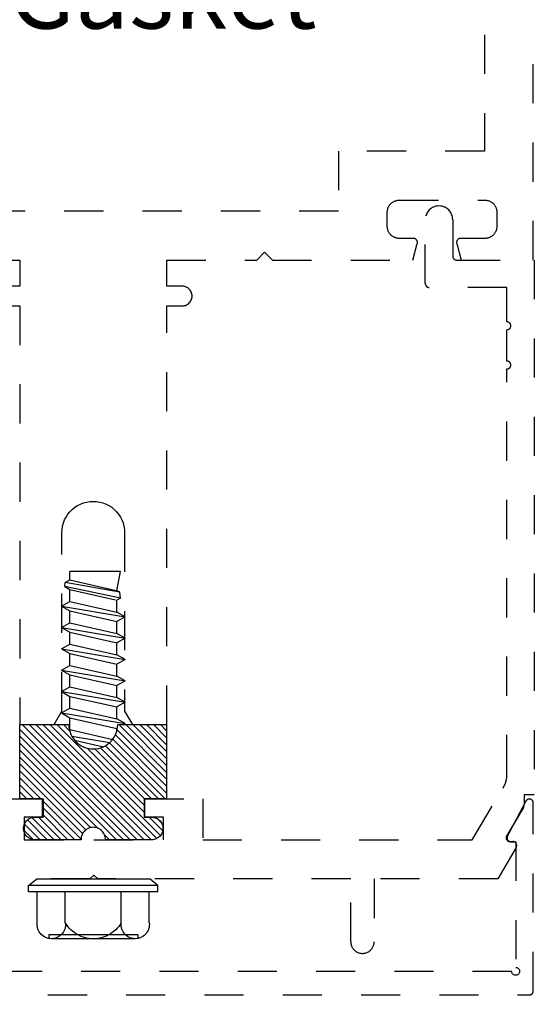
# Model space of a CAD drawing. Units: inches. Extents: x 0 to 108, y 0 to 43.
# Drawn here: x 12 to 13, y 33 to 36 of the extents above; entities that cross this region are included whole.
import ezdxf
from ezdxf import colors
from ezdxf.entities.mleader import LeaderData, LeaderLine
from ezdxf.math import Vec2, Vec3

# ---------------------------------------------------------------- set-up
doc = ezdxf.new("R2010")
doc.units = ezdxf.units.IN
doc.header["$LTSCALE"] = 0.5
doc.header["$MEASUREMENT"] = 0
doc.linetypes.add('HIDDEN2', pattern=[0.1875, 0.125, -0.0625])
for name, color, linetype in [('Arcadia-Access', 9, 'Continuous'), ('Arcadia-Hidden', 1, 'HIDDEN2'), ('Arcadia-Profile', 6, 'Continuous'), ('Arcadia-Shade', 8, 'Continuous'), ('Arcadia-Text', 3, 'Continuous')]:
    doc.layers.add(name, color=color, linetype=linetype)
doc.styles.get("Standard").update_dxf_attribs({"font": 'ARIALN.TTF'})
pattern_1 = [(45, (-30.979591, 80.587372), (-0.0088388348, 0.0088388348), [])]

# ---------------------------------------------------------------- blocks, each defined once
blk = doc.blocks.new('OPG1986IP')
at = {"layer": 'Arcadia-Shade', "lineweight": -3}
h = blk.add_hatch(dxfattribs=at)
h.set_pattern_fill('ANSI31', color=256, scale=0.1, style=0)
h.set_pattern_definition(pattern_1)
h.paths.add_polyline_path([(-0.4324, -0.014), (-0.4274, -0.0098), (-0.4219, -0.0063), (-0.4161, -0.0033), (-0.4101, -0.0009), (-0.4039, 0.0008), (-0.4039, 0.0008), (-0.3974, 0.0019), (-0.3909, 0.0023), (-0.3909, 0.1273), (-0.5799, 0.1273), (-0.5799, 0.0698), (-0.6269, 0.0698), (-0.6269, 0.0888), (-0.627, 0.0918), (-0.6275, 0.0948), (-0.6283, 0.0977), (-0.6294, 0.1006), (-0.6308, 0.1033), (-0.6324, 0.1058), (-0.6343, 0.1082), (-0.6365, 0.1103), (-0.6388, 0.1122), (-0.6414, 0.1139), (-0.6441, 0.1153), (-0.6469, 0.1163), (-0.6498, 0.1171), (-0.6528, 0.1176), (-0.6559, 0.1178), (-0.6589, 0.1176), (-0.6619, 0.1171), (-0.6648, 0.1163), (-0.6677, 0.1153), (-0.6704, 0.1139), (-0.6729, 0.1122), (-0.6753, 0.1103), (-0.6774, 0.1082), (-0.6793, 0.1058), (-0.681, 0.1033), (-0.6824, 0.1006), (-0.6835, 0.0977), (-0.6842, 0.0948), (-0.6847, 0.0918), (-0.6849, 0.0888), (-0.6849, -0.0292), (-0.6816, -0.0293), (-0.6783, -0.0297), (-0.6751, -0.0305), (-0.6719, -0.0316), (-0.669, -0.033), (-0.6661, -0.0348), (-0.6635, -0.0368), (-0.6612, -0.0391), (-0.659, -0.0417), (-0.6572, -0.0444), (-0.6557, -0.0474), (-0.6545, -0.0505), (-0.6536, -0.0537), (-0.6531, -0.0569), (-0.6529, -0.0602), (-0.6531, -0.0635), (-0.6536, -0.0668), (-0.6545, -0.07), (-0.6557, -0.0731), (-0.6572, -0.076), (-0.659, -0.0788), (-0.6612, -0.0813), (-0.6635, -0.0836), (-0.6661, -0.0857), (-0.669, -0.0874), (-0.6719, -0.0889), (-0.6751, -0.09), (-0.6783, -0.0907), (-0.6816, -0.0912), (-0.6849, -0.0912), (-0.6849, -0.2092), (-0.6847, -0.2123), (-0.6842, -0.2153), (-0.6835, -0.2182), (-0.6824, -0.221), (-0.681, -0.2237), (-0.6793, -0.2263), (-0.6774, -0.2286), (-0.6753, -0.2308), (-0.6729, -0.2327), (-0.6704, -0.2343), (-0.6677, -0.2357), (-0.6648, -0.2368), (-0.6619, -0.2376), (-0.6589, -0.2381), (-0.6559, -0.2382), (-0.6528, -0.2381), (-0.6498, -0.2376), (-0.6469, -0.2368), (-0.6441, -0.2357), (-0.6414, -0.2343), (-0.6388, -0.2327), (-0.6365, -0.2308), (-0.6343, -0.2286), (-0.6324, -0.2263), (-0.6308, -0.2237), (-0.6294, -0.221), (-0.6283, -0.2182), (-0.6275, -0.2153), (-0.627, -0.2123), (-0.6269, -0.2092), (-0.6269, -0.1902), (-0.5799, -0.1902), (-0.5799, -0.2469), (-0.579, -0.2477), (-0.3909, -0.2477), (-0.3909, -0.123), (-0.3912, -0.1227), (-0.3974, -0.1223), (-0.4038, -0.1213), (-0.4101, -0.1195), (-0.4161, -0.1172), (-0.4219, -0.1142), (-0.4284, -0.1099), (-0.4283, -0.1098), (-0.4324, -0.1065), (-0.437, -0.1019), (-0.4411, -0.0968), (-0.4446, -0.0913), (-0.4472, -0.0862), (-0.4472, -0.0863), (-0.4498, -0.0794), (-0.4515, -0.0732), (-0.4525, -0.0667), (-0.4529, -0.0602), (-0.4525, -0.0537), (-0.4515, -0.0473), (-0.4498, -0.041), (-0.4475, -0.0349), (-0.4446, -0.0291), (-0.4411, -0.0237), (-0.437, -0.0186)])
h = blk.add_hatch(dxfattribs=at)
h.set_pattern_fill('ANSI31', color=256, scale=0.1, style=0)
h.set_pattern_definition(pattern_1)
h.paths.add_polyline_path([(-0.4324, -0.014), (-0.4274, -0.0098), (-0.4219, -0.0063), (-0.4161, -0.0033), (-0.4101, -0.0009), (-0.4039, 0.0008), (-0.4039, 0.0008), (-0.3974, 0.0019), (-0.3909, 0.0023), (-0.3909, 0.1273), (-0.5799, 0.1273), (-0.5799, 0.0698), (-0.6269, 0.0698), (-0.6269, 0.0888), (-0.627, 0.0918), (-0.6275, 0.0948), (-0.6283, 0.0977), (-0.6294, 0.1006), (-0.6308, 0.1033), (-0.6324, 0.1058), (-0.6343, 0.1082), (-0.6365, 0.1103), (-0.6388, 0.1122), (-0.6414, 0.1139), (-0.6441, 0.1153), (-0.6469, 0.1163), (-0.6498, 0.1171), (-0.6528, 0.1176), (-0.6559, 0.1178), (-0.6589, 0.1176), (-0.6619, 0.1171), (-0.6648, 0.1163), (-0.6677, 0.1153), (-0.6704, 0.1139), (-0.6729, 0.1122), (-0.6753, 0.1103), (-0.6774, 0.1082), (-0.6793, 0.1058), (-0.681, 0.1033), (-0.6824, 0.1006), (-0.6835, 0.0977), (-0.6842, 0.0948), (-0.6847, 0.0918), (-0.6849, 0.0888), (-0.6849, -0.0292), (-0.6816, -0.0293), (-0.6783, -0.0297), (-0.6751, -0.0305), (-0.6719, -0.0316), (-0.669, -0.033), (-0.6661, -0.0348), (-0.6635, -0.0368), (-0.6612, -0.0391), (-0.659, -0.0417), (-0.6572, -0.0444), (-0.6557, -0.0474), (-0.6545, -0.0505), (-0.6536, -0.0537), (-0.6531, -0.0569), (-0.6529, -0.0602), (-0.6531, -0.0635), (-0.6536, -0.0668), (-0.6545, -0.07), (-0.6557, -0.0731), (-0.6572, -0.076), (-0.659, -0.0788), (-0.6612, -0.0813), (-0.6635, -0.0836), (-0.6661, -0.0857), (-0.669, -0.0874), (-0.6719, -0.0889), (-0.6751, -0.09), (-0.6783, -0.0907), (-0.6816, -0.0912), (-0.6849, -0.0912), (-0.6849, -0.2092), (-0.6847, -0.2123), (-0.6842, -0.2153), (-0.6835, -0.2182), (-0.6824, -0.221), (-0.681, -0.2237), (-0.6793, -0.2263), (-0.6774, -0.2286), (-0.6753, -0.2308), (-0.6729, -0.2327), (-0.6704, -0.2343), (-0.6677, -0.2357), (-0.6648, -0.2368), (-0.6619, -0.2376), (-0.6589, -0.2381), (-0.6559, -0.2382), (-0.6528, -0.2381), (-0.6498, -0.2376), (-0.6469, -0.2368), (-0.6441, -0.2357), (-0.6414, -0.2343), (-0.6388, -0.2327), (-0.6365, -0.2308), (-0.6343, -0.2286), (-0.6324, -0.2263), (-0.6308, -0.2237), (-0.6294, -0.221), (-0.6283, -0.2182), (-0.6275, -0.2153), (-0.627, -0.2123), (-0.6269, -0.2092), (-0.6269, -0.1902), (-0.5799, -0.1902), (-0.5799, -0.2469), (-0.579, -0.2477), (-0.3909, -0.2477), (-0.3909, -0.123), (-0.3912, -0.1227), (-0.3974, -0.1223), (-0.4038, -0.1213), (-0.4101, -0.1195), (-0.4161, -0.1172), (-0.4219, -0.1142), (-0.4284, -0.1099), (-0.4283, -0.1098), (-0.4324, -0.1065), (-0.437, -0.1019), (-0.4411, -0.0968), (-0.4446, -0.0913), (-0.4472, -0.0862), (-0.4472, -0.0863), (-0.4498, -0.0794), (-0.4515, -0.0732), (-0.4525, -0.0667), (-0.4529, -0.0602), (-0.4525, -0.0537), (-0.4515, -0.0473), (-0.4498, -0.041), (-0.4475, -0.0349), (-0.4446, -0.0291), (-0.4411, -0.0237), (-0.437, -0.0186)])
at = {"layer": 'Arcadia-Profile'}
blk.add_lwpolyline([(-0.6269, -0.1902), (-0.6269, -0.2092), (-0.627, -0.2123), (-0.6275, -0.2153), (-0.6283, -0.2182), (-0.6294, -0.221), (-0.6308, -0.2237), (-0.6324, -0.2263), (-0.6343, -0.2286), (-0.6365, -0.2308), (-0.6388, -0.2327), (-0.6414, -0.2343), (-0.6441, -0.2357), (-0.6469, -0.2368), (-0.6498, -0.2376), (-0.6528, -0.2381), (-0.6559, -0.2382), (-0.6589, -0.2381), (-0.6619, -0.2376), (-0.6648, -0.2368), (-0.6677, -0.2357), (-0.6704, -0.2343), (-0.6729, -0.2327), (-0.6753, -0.2308), (-0.6774, -0.2286), (-0.6793, -0.2263), (-0.681, -0.2237), (-0.6824, -0.221), (-0.6835, -0.2182), (-0.6842, -0.2153), (-0.6847, -0.2123), (-0.6849, -0.2092), (-0.6849, -0.0912), (-0.6816, -0.0912), (-0.6783, -0.0907), (-0.6751, -0.09), (-0.6719, -0.0889), (-0.669, -0.0874), (-0.6661, -0.0857), (-0.6635, -0.0836), (-0.6612, -0.0813), (-0.659, -0.0788), (-0.6572, -0.076), (-0.6557, -0.0731), (-0.6545, -0.07), (-0.6536, -0.0668), (-0.6531, -0.0635), (-0.6529, -0.0602), (-0.6531, -0.0569), (-0.6536, -0.0537), (-0.6545, -0.0505), (-0.6557, -0.0474), (-0.6572, -0.0444), (-0.659, -0.0417), (-0.6612, -0.0391), (-0.6635, -0.0368), (-0.6661, -0.0348), (-0.669, -0.033), (-0.6719, -0.0316), (-0.6751, -0.0305), (-0.6783, -0.0297), (-0.6816, -0.0293), (-0.6849, -0.0292), (-0.6849, 0.0888), (-0.6847, 0.0918), (-0.6842, 0.0948), (-0.6835, 0.0977), (-0.6824, 0.1006), (-0.681, 0.1033), (-0.6793, 0.1058), (-0.6774, 0.1082), (-0.6753, 0.1103), (-0.6729, 0.1122), (-0.6704, 0.1139), (-0.6677, 0.1153), (-0.6648, 0.1163), (-0.6619, 0.1171), (-0.6589, 0.1176), (-0.6559, 0.1178), (-0.6528, 0.1176), (-0.6498, 0.1171), (-0.6469, 0.1163), (-0.6441, 0.1153), (-0.6414, 0.1139), (-0.6388, 0.1122), (-0.6365, 0.1103), (-0.6343, 0.1082), (-0.6324, 0.1058), (-0.6308, 0.1033), (-0.6294, 0.1006), (-0.6283, 0.0977), (-0.6275, 0.0948), (-0.627, 0.0918), (-0.6269, 0.0888), (-0.6269, 0.0698), (-0.5799, 0.0698), (-0.5799, 0.1273), (-0.3909, 0.1273), (-0.3909, 0.0023), (-0.3974, 0.0019), (-0.4038, 0.0008), (-0.4101, -0.0009), (-0.4161, -0.0033), (-0.4219, -0.0063), (-0.4274, -0.0098), (-0.4324, -0.014), (-0.437, -0.0186), (-0.4411, -0.0237), (-0.4446, -0.0291), (-0.4475, -0.0349), (-0.4498, -0.041), (-0.4515, -0.0473), (-0.4525, -0.0537), (-0.4529, -0.0602), (-0.4525, -0.0667), (-0.4515, -0.0732), (-0.4498, -0.0794), (-0.4475, -0.0855), (-0.4446, -0.0913), (-0.4411, -0.0968), (-0.437, -0.1019), (-0.4324, -0.1065), (-0.4274, -0.1106), (-0.4219, -0.1142), (-0.4161, -0.1172), (-0.4101, -0.1195), (-0.4038, -0.1213), (-0.3974, -0.1223), (-0.3909, -0.1227), (-0.3909, -0.2477), (-0.5799, -0.2477), (-0.5799, -0.1902)], close=True, dxfattribs=at)
blk.add_lwpolyline([(-0.6269, -0.1902), (-0.6269, -0.2092), (-0.627, -0.2123), (-0.6275, -0.2153), (-0.6283, -0.2182), (-0.6294, -0.221), (-0.6308, -0.2237), (-0.6324, -0.2263), (-0.6343, -0.2286), (-0.6365, -0.2308), (-0.6388, -0.2327), (-0.6414, -0.2343), (-0.6441, -0.2357), (-0.6469, -0.2368), (-0.6498, -0.2376), (-0.6528, -0.2381), (-0.6559, -0.2382), (-0.6589, -0.2381), (-0.6619, -0.2376), (-0.6648, -0.2368), (-0.6677, -0.2357), (-0.6704, -0.2343), (-0.6729, -0.2327), (-0.6753, -0.2308), (-0.6774, -0.2286), (-0.6793, -0.2263), (-0.681, -0.2237), (-0.6824, -0.221), (-0.6835, -0.2182), (-0.6842, -0.2153), (-0.6847, -0.2123), (-0.6849, -0.2092), (-0.6849, -0.0912), (-0.6816, -0.0912), (-0.6783, -0.0907), (-0.6751, -0.09), (-0.6719, -0.0889), (-0.669, -0.0874), (-0.6661, -0.0857), (-0.6635, -0.0836), (-0.6612, -0.0813), (-0.659, -0.0788), (-0.6572, -0.076), (-0.6557, -0.0731), (-0.6545, -0.07), (-0.6536, -0.0668), (-0.6531, -0.0635), (-0.6529, -0.0602), (-0.6531, -0.0569), (-0.6536, -0.0537), (-0.6545, -0.0505), (-0.6557, -0.0474), (-0.6572, -0.0444), (-0.659, -0.0417), (-0.6612, -0.0391), (-0.6635, -0.0368), (-0.6661, -0.0348), (-0.669, -0.033), (-0.6719, -0.0316), (-0.6751, -0.0305), (-0.6783, -0.0297), (-0.6816, -0.0293), (-0.6849, -0.0292), (-0.6849, 0.0888), (-0.6847, 0.0918), (-0.6842, 0.0948), (-0.6835, 0.0977), (-0.6824, 0.1006), (-0.681, 0.1033), (-0.6793, 0.1058), (-0.6774, 0.1082), (-0.6753, 0.1103), (-0.6729, 0.1122), (-0.6704, 0.1139), (-0.6677, 0.1153), (-0.6648, 0.1163), (-0.6619, 0.1171), (-0.6589, 0.1176), (-0.6559, 0.1178), (-0.6528, 0.1176), (-0.6498, 0.1171), (-0.6469, 0.1163), (-0.6441, 0.1153), (-0.6414, 0.1139), (-0.6388, 0.1122), (-0.6365, 0.1103), (-0.6343, 0.1082), (-0.6324, 0.1058), (-0.6308, 0.1033), (-0.6294, 0.1006), (-0.6283, 0.0977), (-0.6275, 0.0948), (-0.627, 0.0918), (-0.6269, 0.0888), (-0.6269, 0.0698), (-0.5799, 0.0698), (-0.5799, 0.1273), (-0.3909, 0.1273), (-0.3909, 0.0023), (-0.3974, 0.0019), (-0.4038, 0.0008), (-0.4101, -0.0009), (-0.4161, -0.0033), (-0.4219, -0.0063), (-0.4274, -0.0098), (-0.4324, -0.014), (-0.437, -0.0186), (-0.4411, -0.0237), (-0.4446, -0.0291), (-0.4475, -0.0349), (-0.4498, -0.041), (-0.4515, -0.0473), (-0.4525, -0.0537), (-0.4529, -0.0602), (-0.4525, -0.0667), (-0.4515, -0.0732), (-0.4498, -0.0794), (-0.4475, -0.0855), (-0.4446, -0.0913), (-0.4411, -0.0968), (-0.437, -0.1019), (-0.4324, -0.1065), (-0.4274, -0.1106), (-0.4219, -0.1142), (-0.4161, -0.1172), (-0.4101, -0.1195), (-0.4038, -0.1213), (-0.3974, -0.1223), (-0.3909, -0.1227), (-0.3909, -0.2477), (-0.5799, -0.2477), (-0.5799, -0.1902)], close=True, dxfattribs=at)
at = {"layer": 'Arcadia-Profile', "extrusion": (0, -1e-16, -1)}
for points in [[(0.818, -0.2252), (0.818, 0.1048)], [(0.818, 0.1048), (0.8015, 0.1048)], [(0.818, -0.2252), (0.818, 0.1048)], [(0.818, 0.1048), (0.8015, 0.1048)], [(0.8015, -0.2252), (0.8015, 0.1048)], [(0.8015, 0.1048), (0.785, 0.0851)], [(0.8015, -0.2252), (0.8015, 0.1048)], [(0.8015, 0.1048), (0.785, 0.0851)], [(0.8964, 0.0112), (0.9005, 0.0109), (0.9046, 0.011), (0.9086, 0.0116), (0.9126, 0.0127), (0.9164, 0.0142), (0.9201, 0.0161), (0.9235, 0.0184), (0.9266, 0.0211), (0.9293, 0.0241), (0.9317, 0.0275), (0.9338, 0.0311), (0.9354, 0.0348), (0.9365, 0.0388), (0.9372, 0.0428), (0.9375, 0.0469), (0.9372, 0.051), (0.9365, 0.0551), (0.9354, 0.059), (0.9338, 0.0628), (0.9317, 0.0664), (0.9293, 0.0697), (0.9266, 0.0728), (0.9235, 0.0755), (0.9201, 0.0778), (0.9164, 0.0797), (0.9126, 0.0812), (0.9086, 0.0823), (0.9046, 0.0829), (0.9005, 0.083), (0.8964, 0.0827)], [(0.8964, 0.0112), (0.9005, 0.0109), (0.9046, 0.011), (0.9086, 0.0116), (0.9126, 0.0127), (0.9164, 0.0142), (0.9201, 0.0161), (0.9235, 0.0184), (0.9266, 0.0211), (0.9293, 0.0241), (0.9317, 0.0275), (0.9338, 0.0311), (0.9354, 0.0348), (0.9365, 0.0388), (0.9372, 0.0428), (0.9375, 0.0469), (0.9372, 0.051), (0.9365, 0.0551), (0.9354, 0.059), (0.9338, 0.0628), (0.9317, 0.0664), (0.9293, 0.0697), (0.9266, 0.0728), (0.9235, 0.0755), (0.9201, 0.0778), (0.9164, 0.0797), (0.9126, 0.0812), (0.9086, 0.0823), (0.9046, 0.0829), (0.9005, 0.083), (0.8964, 0.0827)], [(0.8964, 0.0827), (0.818, 0.0827)], [(0.8964, 0.0827), (0.818, 0.0827)], [(0.785, -0.2056), (0.785, 0.0851)], [(0.785, -0.2056), (0.785, 0.0851)], [(0.9276, 0.0536), (0.9375, 0.0536)], [(0.9276, 0.0536), (0.9375, 0.0536)], [(0.9276, -0.1741), (0.9276, 0.0536)], [(0.9276, -0.1741), (0.9276, 0.0536)], [(0.9375, -0.1674), (0.9375, 0.0469)], [(0.9375, -0.1674), (0.9375, 0.0469)], [(0.8964, -0.1317), (0.9012, -0.1286), (0.9059, -0.1252), (0.9103, -0.1215), (0.9144, -0.1175), (0.9182, -0.1132), (0.9218, -0.1087), (0.925, -0.1039), (0.9278, -0.0989), (0.9304, -0.0937), (0.9325, -0.0884), (0.9343, -0.0829), (0.9357, -0.0774), (0.9367, -0.0717), (0.9373, -0.066), (0.9375, -0.0602), (0.9373, -0.0545), (0.9367, -0.0488), (0.9357, -0.0431), (0.9343, -0.0375), (0.9325, -0.032), (0.9304, -0.0267), (0.9278, -0.0215), (0.925, -0.0166), (0.9218, -0.0118), (0.9182, -0.0072), (0.9144, -0.003), (0.9103, 0.001), (0.9059, 0.0048), (0.9012, 0.0082), (0.8964, 0.0112)], [(0.8964, -0.1317), (0.9012, -0.1286), (0.9059, -0.1252), (0.9103, -0.1215), (0.9144, -0.1175), (0.9182, -0.1132), (0.9218, -0.1087), (0.925, -0.1039), (0.9278, -0.0989), (0.9304, -0.0937), (0.9325, -0.0884), (0.9343, -0.0829), (0.9357, -0.0774), (0.9367, -0.0717), (0.9373, -0.066), (0.9375, -0.0602), (0.9373, -0.0545), (0.9367, -0.0488), (0.9357, -0.0431), (0.9343, -0.0375), (0.9325, -0.032), (0.9304, -0.0267), (0.9278, -0.0215), (0.925, -0.0166), (0.9218, -0.0118), (0.9182, -0.0072), (0.9144, -0.003), (0.9103, 0.001), (0.9059, 0.0048), (0.9012, 0.0082), (0.8964, 0.0112)], [(0.8964, 0.0112), (0.818, 0.0112)], [(0.8964, 0.0112), (0.818, 0.0112)], [(0.4035, 0), (0.4284, -0.1099)], [(0.4035, 0), (0.4284, -0.1099)], [(0.4039, 0.0008), (0.4035, 0)], [(0.4039, 0.0008), (0.4035, 0)], [(0.4035, 0), (0.3731, 0)], [(0.4035, 0), (0.3731, 0)], [(0.3731, 0), (0.4004, -0.1205)], [(0.3731, 0), (0.4004, -0.1205)], [(0.361, 0.0209), (0.3883, -0.1414)], [(0.361, 0.0209), (0.3883, -0.1414)], [(0.3489, 0), (0.3762, -0.1205)], [(0.3489, 0), (0.3762, -0.1205)], [(0.361, 0.0209), (0.3731, 0)], [(0.361, 0.0209), (0.3731, 0)], [(0.361, 0.0209), (0.3489, 0)], [(0.361, 0.0209), (0.3489, 0)], [(0.3489, 0), (0.3186, 0)], [(0.3489, 0), (0.3186, 0)], [(0.3186, 0), (0.3458, -0.1205)], [(0.3186, 0), (0.3458, -0.1205)], [(0.3065, 0.0209), (0.3337, -0.1414)], [(0.3065, 0.0209), (0.3337, -0.1414)], [(0.2944, 0), (0.3216, -0.1205)], [(0.2944, 0), (0.3216, -0.1205)], [(0.3065, 0.0209), (0.3186, 0)], [(0.3065, 0.0209), (0.3186, 0)], [(0.3065, 0.0209), (0.2944, 0)], [(0.3065, 0.0209), (0.2944, 0)], [(0.2944, 0), (0.264, 0)], [(0.2944, 0), (0.264, 0)], [(0.264, 0), (0.2913, -0.1205)], [(0.264, 0), (0.2913, -0.1205)], [(0.2519, 0.0209), (0.2792, -0.1414)], [(0.2519, 0.0209), (0.2792, -0.1414)], [(0.2398, 0), (0.2671, -0.1205)], [(0.2398, 0), (0.2671, -0.1205)], [(0.2519, 0.0209), (0.264, 0)], [(0.2519, 0.0209), (0.264, 0)], [(0.2519, 0.0209), (0.2398, 0)], [(0.2519, 0.0209), (0.2398, 0)], [(0.2398, 0), (0.2094, 0)], [(0.2398, 0), (0.2094, 0)], [(0.2094, 0), (0.2367, -0.1205)], [(0.2094, 0), (0.2367, -0.1205)], [(0.1973, 0.0209), (0.2246, -0.1414)], [(0.1973, 0.0209), (0.2246, -0.1414)], [(0.1853, 0), (0.2125, -0.1205)], [(0.1853, 0), (0.2125, -0.1205)], [(0.1973, 0.0209), (0.2094, 0)], [(0.1973, 0.0209), (0.2094, 0)], [(0.1973, 0.0209), (0.1853, 0)], [(0.1973, 0.0209), (0.1853, 0)], [(0.1853, 0), (0.1549, 0)], [(0.1853, 0), (0.1549, 0)], [(0.1549, 0), (0.1822, -0.1205)], [(0.1549, 0), (0.1822, -0.1205)], [(0.1428, 0.0209), (0.1701, -0.1414)], [(0.1428, 0.0209), (0.1701, -0.1414)], [(0.1307, 0), (0.158, -0.1205)], [(0.1307, 0), (0.158, -0.1205)], [(0.1428, 0.0209), (0.1549, 0)], [(0.1428, 0.0209), (0.1549, 0)], [(0.1428, 0.0209), (0.1307, 0)], [(0.1428, 0.0209), (0.1307, 0)], [(0.1307, 0), (0.1003, 0)], [(0.1307, 0), (0.1003, 0)], [(0.1003, 0), (0.1276, -0.1205)], [(0.1003, 0), (0.1276, -0.1205)], [(0.0882, 0.0209), (0.1155, -0.1414)], [(0.0882, 0.0209), (0.1155, -0.1414)], [(0.0761, 0), (0.1034, -0.1205)], [(0.0761, 0), (0.1034, -0.1205)], [(0.0882, 0.0209), (0.1003, 0)], [(0.0882, 0.0209), (0.1003, 0)], [(0.0882, 0.0209), (0.0761, 0)], [(0.0882, 0.0209), (0.0761, 0)], [(0.0761, 0), (0.0458, 0)], [(0.0761, 0), (0.0458, 0)], [(0.0676, -0.1298), (0.0385, 0.0127)], [(0.0676, -0.1298), (0.0385, 0.0127)], [(0.0531, -0.1278), (0.0281, 0.0112)], [(0.0531, -0.1278), (0.0281, 0.0112)], [(0.0216, 0), (0.0484, -0.1183)], [(0.0216, 0), (0.0484, -0.1183)], [(0.0385, 0.0127), (0.0458, 0)], [(0.0385, 0.0127), (0.0458, 0)], [(0.0385, 0.0127), (0.0281, 0.0112)], [(0.0385, 0.0127), (0.0281, 0.0112)], [(0.0281, 0.0112), (0.0216, 0)], [(0.0281, 0.0112), (0.0216, 0)], [(0.0216, 0), (0, 0)], [(0.0216, 0), (0, 0)], [(0, -0.1297), (0, 0)], [(0, -0.1297), (0, 0)], [(0.4304, -0.0123), (0.4472, -0.0863)], [(0.4304, -0.0123), (0.4472, -0.0863)], [(0.42, -0.0052), (0.4363, -0.1026)], [(0.42, -0.0052), (0.4363, -0.1026)], [(0.0458, 0), (0.0722, -0.1168)], [(0.0458, 0), (0.0722, -0.1168)], [(0.4071, -0.1205), (0.4004, -0.1205)], [(0.4071, -0.1205), (0.4004, -0.1205)], [(0.3911, -0.1227), (0.3909, -0.123)], [(0.3911, -0.1227), (0.3909, -0.123)], [(0.3883, -0.1414), (0.3762, -0.1205)], [(0.3883, -0.1414), (0.3762, -0.1205)], [(0.3762, -0.1205), (0.3458, -0.1205)], [(0.3762, -0.1205), (0.3458, -0.1205)], [(0.3337, -0.1414), (0.3458, -0.1205)], [(0.3337, -0.1414), (0.3458, -0.1205)], [(0.3337, -0.1414), (0.3216, -0.1205)], [(0.3337, -0.1414), (0.3216, -0.1205)], [(0.3216, -0.1205), (0.2913, -0.1205)], [(0.3216, -0.1205), (0.2913, -0.1205)], [(0.2792, -0.1414), (0.2913, -0.1205)], [(0.2792, -0.1414), (0.2913, -0.1205)], [(0.2792, -0.1414), (0.2671, -0.1205)], [(0.2792, -0.1414), (0.2671, -0.1205)], [(0.2671, -0.1205), (0.2367, -0.1205)], [(0.2671, -0.1205), (0.2367, -0.1205)], [(0.2246, -0.1414), (0.2367, -0.1205)], [(0.2246, -0.1414), (0.2367, -0.1205)], [(0.2246, -0.1414), (0.2125, -0.1205)], [(0.2246, -0.1414), (0.2125, -0.1205)], [(0.2125, -0.1205), (0.1822, -0.1205)], [(0.2125, -0.1205), (0.1822, -0.1205)], [(0.1701, -0.1414), (0.1822, -0.1205)], [(0.1701, -0.1414), (0.1822, -0.1205)], [(0.1701, -0.1414), (0.158, -0.1205)], [(0.1701, -0.1414), (0.158, -0.1205)], [(0.158, -0.1205), (0.1276, -0.1205)], [(0.158, -0.1205), (0.1276, -0.1205)], [(0.1155, -0.1414), (0.1276, -0.1205)], [(0.1155, -0.1414), (0.1276, -0.1205)], [(0.1155, -0.1414), (0.1034, -0.1205)], [(0.1155, -0.1414), (0.1034, -0.1205)], [(0.1034, -0.1205), (0.0731, -0.1205)], [(0.1034, -0.1205), (0.0731, -0.1205)], [(0.0676, -0.1298), (0.0731, -0.1205)], [(0.0676, -0.1298), (0.0731, -0.1205)], [(0.0676, -0.1298), (0.0729, -0.1207)], [(0.0676, -0.1298), (0.0729, -0.1207)], [(0.0531, -0.1278), (0.049, -0.1206)], [(0.0531, -0.1278), (0.049, -0.1206)], [(0.049, -0.1206), (0, -0.1297)], [(0.049, -0.1206), (0, -0.1297)], [(0.8964, -0.2031), (0.9005, -0.2035), (0.9046, -0.2033), (0.9086, -0.2027), (0.9126, -0.2017), (0.9164, -0.2002), (0.9201, -0.1983), (0.9235, -0.1959), (0.9266, -0.1932), (0.9293, -0.1902), (0.9317, -0.1869), (0.9338, -0.1833), (0.9354, -0.1795), (0.9365, -0.1756), (0.9372, -0.1715), (0.9375, -0.1674), (0.9372, -0.1633), (0.9365, -0.1592), (0.9354, -0.1553), (0.9338, -0.1515), (0.9317, -0.1479), (0.9293, -0.1446), (0.9266, -0.1416), (0.9235, -0.1389), (0.9201, -0.1365), (0.9164, -0.1346), (0.9126, -0.1331), (0.9086, -0.1321), (0.9046, -0.1315), (0.9005, -0.1313), (0.8964, -0.1317)], [(0.8964, -0.2031), (0.9005, -0.2035), (0.9046, -0.2033), (0.9086, -0.2027), (0.9126, -0.2017), (0.9164, -0.2002), (0.9201, -0.1983), (0.9235, -0.1959), (0.9266, -0.1932), (0.9293, -0.1902), (0.9317, -0.1869), (0.9338, -0.1833), (0.9354, -0.1795), (0.9365, -0.1756), (0.9372, -0.1715), (0.9375, -0.1674), (0.9372, -0.1633), (0.9365, -0.1592), (0.9354, -0.1553), (0.9338, -0.1515), (0.9317, -0.1479), (0.9293, -0.1446), (0.9266, -0.1416), (0.9235, -0.1389), (0.9201, -0.1365), (0.9164, -0.1346), (0.9126, -0.1331), (0.9086, -0.1321), (0.9046, -0.1315), (0.9005, -0.1313), (0.8964, -0.1317)], [(0.8964, -0.1317), (0.818, -0.1317)], [(0.8964, -0.1317), (0.818, -0.1317)], [(0.3883, -0.1414), (0.3909, -0.1369)], [(0.3883, -0.1414), (0.3909, -0.1369)], [(0.2521, -0.1266), (0.2519, -0.1266)], [(0.2521, -0.1266), (0.2519, -0.1266)], [(0.0676, -0.1298), (0.0531, -0.1278)], [(0.0676, -0.1298), (0.0531, -0.1278)], [(0.9276, -0.1741), (0.9375, -0.1741)], [(0.9276, -0.1741), (0.9375, -0.1741)], [(0.8964, -0.2031), (0.818, -0.2031)], [(0.8964, -0.2031), (0.818, -0.2031)], [(0.818, -0.2252), (0.8015, -0.2252)], [(0.818, -0.2252), (0.8015, -0.2252)], [(0.8015, -0.2252), (0.785, -0.2056)], [(0.8015, -0.2252), (0.785, -0.2056)]]:
    blk.add_lwpolyline(points, dxfattribs=at)
at = {"layer": 'Arcadia-Profile'}
blk.add_lwpolyline([(-0.5799, -0.2469), (-0.579, -0.2477)], dxfattribs=at)
blk.add_lwpolyline([(-0.5799, -0.2469), (-0.579, -0.2477)], dxfattribs=at)

msp = doc.modelspace()

# ---------------------------------------------------------------- linework, layer by layer
at = {"layer": 'Arcadia-Hidden'}
for points in [[(12.9528, 35.93011), (12.9528, 35.63327), (12.57978, 35.63327), (12.57978, 35.48027), (11.35772, 35.48027)], [(11.72624, 35.23825), (11.76624, 35.23825), (11.76624, 34.1692), (11.85375, 34.1692), (11.87375, 34.20384), (11.87375, 34.65922), (11.87419, 34.66759), (11.8755, 34.67586), (11.87766, 34.68395), (11.88066, 34.69176), (11.88447, 34.69923), (11.88903, 34.70625), (11.8943, 34.71276), (11.90022, 34.71868), (11.90673, 34.72395), (11.91375, 34.72851), (11.92121, 34.73231), (11.92903, 34.73531), (11.93712, 34.73748), (11.94539, 34.73879), (11.95375, 34.73923), (11.96211, 34.73879), (11.97038, 34.73748), (11.97847, 34.73531), (11.98629, 34.73231), (11.99375, 34.72851), (12.00078, 34.72395), (12.00728, 34.71868), (12.01321, 34.71276), (12.01848, 34.70625), (12.02304, 34.69923), (12.02684, 34.69176), (12.02984, 34.68395), (12.03201, 34.67586), (12.03332, 34.66759), (12.03376, 34.65922), (12.03376, 34.20384), (12.05376, 34.1692), (12.14126, 34.1692), (12.14126, 35.23825), (12.18126, 35.23825), (12.18387, 35.23839), (12.18646, 35.2388), (12.18898, 35.23948), (12.19143, 35.24041), (12.19376, 35.2416), (12.19595, 35.24303), (12.19799, 35.24467), (12.19984, 35.24653), (12.20149, 35.24856), (12.20291, 35.25075), (12.2041, 35.25309), (12.20504, 35.25553), (12.20571, 35.25806), (12.20612, 35.26064), (12.20626, 35.26325), (12.20612, 35.26587), (12.20571, 35.26845), (12.20504, 35.27098), (12.2041, 35.27342), (12.20291, 35.27575), (12.20149, 35.27795), (12.19984, 35.27998), (12.19799, 35.28183), (12.19595, 35.28348), (12.19376, 35.28491), (12.19143, 35.28609), (12.18898, 35.28703), (12.18646, 35.28771), (12.18387, 35.28812), (12.18126, 35.28826), (12.14126, 35.28826), (12.14126, 35.35526), (12.37127, 35.35526), (12.39127, 35.37526), (12.41127, 35.35526), (12.77009, 35.35526), (12.78145, 35.39767), (12.78159, 35.39827), (12.78169, 35.39887), (12.78176, 35.39948), (12.78179, 35.40009), (12.78178, 35.4007), (12.78174, 35.40131), (12.78166, 35.40191), (12.78154, 35.40251), (12.78138, 35.4031), (12.78119, 35.40368), (12.78096, 35.40425), (12.7807, 35.4048), (12.78041, 35.40534), (12.78008, 35.40585), (12.77973, 35.40635), (12.77934, 35.40682), (12.77892, 35.40727), (12.77848, 35.40769), (12.77802, 35.40809), (12.77753, 35.40845), (12.77702, 35.40879), (12.77649, 35.40909), (12.77594, 35.40936), (12.77538, 35.4096), (12.7748, 35.4098), (12.77421, 35.40996), (12.77361, 35.41009), (12.77301, 35.41019), (12.7724, 35.41024), (12.77179, 35.41026), (12.73579, 35.41026), (12.73416, 35.4103), (12.73255, 35.41043), (12.73094, 35.41064), (12.72934, 35.41094), (12.72776, 35.41132), (12.72621, 35.41178), (12.72468, 35.41232), (12.72318, 35.41294), (12.72171, 35.41364), (12.72029, 35.41441), (12.7189, 35.41526), (12.71757, 35.41618), (12.71628, 35.41717), (12.71504, 35.41822), (12.71387, 35.41934), (12.71275, 35.42052), (12.7117, 35.42175), (12.71071, 35.42304), (12.70979, 35.42438), (12.70894, 35.42576), (12.70817, 35.42719), (12.70747, 35.42865), (12.70685, 35.43015), (12.7063, 35.43168), (12.70584, 35.43324), (12.70546, 35.43482), (12.70517, 35.43641), (12.70496, 35.43802), (12.70483, 35.43964), (12.70479, 35.44126), (12.70479, 35.47727), (12.70483, 35.47889), (12.70496, 35.48051), (12.70517, 35.48212), (12.70546, 35.48371), (12.70584, 35.48529), (12.7063, 35.48685), (12.70685, 35.48838), (12.70747, 35.48988), (12.70817, 35.49134), (12.70894, 35.49277), (12.70979, 35.49415), (12.71071, 35.49549), (12.7117, 35.49678), (12.71275, 35.49801), (12.71387, 35.49919), (12.71504, 35.5003), (12.71628, 35.50136), (12.71757, 35.50235), (12.7189, 35.50327), (12.72029, 35.50411), (12.72171, 35.50489), (12.72318, 35.50559), (12.72468, 35.50621), (12.72621, 35.50675), (12.72776, 35.50721), (12.72934, 35.50759), (12.73094, 35.50788), (12.73255, 35.5081), (12.73416, 35.50822), (12.73579, 35.50827), (12.9538, 35.50827), (12.95543, 35.50822), (12.95704, 35.5081), (12.95865, 35.50788), (12.96025, 35.50759), (12.96183, 35.50721), (12.96338, 35.50675), (12.96491, 35.50621), (12.96641, 35.50559), (12.96788, 35.50489), (12.9693, 35.50411), (12.97069, 35.50327), (12.97203, 35.50235), (12.97331, 35.50136), (12.97455, 35.5003), (12.97572, 35.49919), (12.97684, 35.49801), (12.9779, 35.49678), (12.97888, 35.49549), (12.9798, 35.49415), (12.98065, 35.49277), (12.98143, 35.49134), (12.98212, 35.48988), (12.98274, 35.48838), (12.98329, 35.48685), (12.98375, 35.48529), (12.98413, 35.48371), (12.98442, 35.48212), (12.98463, 35.48051), (12.98476, 35.47889), (12.9848, 35.47727), (12.9848, 35.44126), (12.98476, 35.43964), (12.98463, 35.43802), (12.98442, 35.43641), (12.98413, 35.43482), (12.98375, 35.43324), (12.98329, 35.43168), (12.98274, 35.43015), (12.98212, 35.42865), (12.98143, 35.42719), (12.98065, 35.42576), (12.9798, 35.42438), (12.97888, 35.42304), (12.9779, 35.42175), (12.97684, 35.42052), (12.97572, 35.41934), (12.97455, 35.41822), (12.97331, 35.41717), (12.97203, 35.41618), (12.97069, 35.41526), (12.9693, 35.41441), (12.96788, 35.41364), (12.96641, 35.41294), (12.96491, 35.41232), (12.96338, 35.41178), (12.96183, 35.41132), (12.96025, 35.41094), (12.95865, 35.41064), (12.95704, 35.41043), (12.95543, 35.4103), (12.9538, 35.41026), (12.8918, 35.41026), (12.89119, 35.41024), (12.89058, 35.41019), (12.88998, 35.41009), (12.88938, 35.40996), (12.88879, 35.4098), (12.88821, 35.4096), (12.88765, 35.40936), (12.8871, 35.40909), (12.88657, 35.40879), (12.88606, 35.40845), (12.88557, 35.40809), (12.88511, 35.40769), (12.88466, 35.40727), (12.88425, 35.40682), (12.88386, 35.40635), (12.88351, 35.40585), (12.88318, 35.40534), (12.88289, 35.4048), (12.88263, 35.40425), (12.8824, 35.40368), (12.88221, 35.4031), (12.88205, 35.40251), (12.88193, 35.40191), (12.88185, 35.40131), (12.88181, 35.4007), (12.8818, 35.40009), (12.88183, 35.39948), (12.88189, 35.39887), (12.882, 35.39827), (12.88214, 35.39767), (12.8935, 35.35526), (13.07781, 35.35526), (13.07781, 35.93011)], [(11.53624, 35.35526), (11.76624, 35.35526), (11.76624, 35.28826), (11.72624, 35.28826)], [(10.83781, 33.47937), (13.06781, 33.47937), (13.06833, 33.47938), (13.06885, 33.47942), (13.06937, 33.47949), (13.06989, 33.47959), (13.0704, 33.47971), (13.0709, 33.47986), (13.07139, 33.48003), (13.07187, 33.48023), (13.07235, 33.48046), (13.07281, 33.48071), (13.07325, 33.48098), (13.07368, 33.48128), (13.0741, 33.4816), (13.0745, 33.48194), (13.07488, 33.4823), (13.07524, 33.48268), (13.07558, 33.48308), (13.0759, 33.48349), (13.07619, 33.48392), (13.07647, 33.48437), (13.07672, 33.48483), (13.07694, 33.4853), (13.07714, 33.48579), (13.07732, 33.48628), (13.07747, 33.48678), (13.07759, 33.48729), (13.07768, 33.48781), (13.07775, 33.48832), (13.07779, 33.48885), (13.07781, 33.48937), (13.07781, 33.96937), (13.07777, 33.97025), (13.07765, 33.97113), (13.07746, 33.97199), (13.07719, 33.97284), (13.07684, 33.97365), (13.07643, 33.97443), (13.07595, 33.97518), (13.0754, 33.97587), (13.0748, 33.97652), (13.07414, 33.97711), (13.07343, 33.97764), (13.07268, 33.9781), (13.07188, 33.9785), (13.07106, 33.97883), (13.07021, 33.97908), (13.06935, 33.97925), (13.06847, 33.97935), (13.06758, 33.97937), (13.0667, 33.97931), (13.06582, 33.97917), (13.06496, 33.97896), (13.06413, 33.97867), (13.06332, 33.97831), (13.06255, 33.97787), (13.06182, 33.97738), (13.06113, 33.97682), (13.0605, 33.9762), (13.05993, 33.97552), (13.05941, 33.9748), (13.05896, 33.97404), (13.01196, 33.88504), (13.01167, 33.88442), (13.01141, 33.88379), (13.0112, 33.88314), (13.01103, 33.88247), (13.01091, 33.8818), (13.01083, 33.88111), (13.01081, 33.88043), (13.01083, 33.87974), (13.01089, 33.87906), (13.01101, 33.87839), (13.01116, 33.87772), (13.01137, 33.87706), (13.01162, 33.87643), (13.01191, 33.87581), (13.01224, 33.87521), (13.01262, 33.87463), (13.01303, 33.87408), (13.01348, 33.87357), (13.01396, 33.87308), (13.01448, 33.87263), (13.01502, 33.87221), (13.01559, 33.87184), (13.01619, 33.8715), (13.01681, 33.8712), (13.01745, 33.87095), (13.0181, 33.87074), (13.01876, 33.87058), (13.01944, 33.87046), (13.02012, 33.87039), (13.02081, 33.87037), (13.03281, 33.87037), (13.03281, 33.54937), (13.03437, 33.54925), (13.0359, 33.54888), (13.03735, 33.54828), (13.03868, 33.54746), (13.03988, 33.54644), (13.0409, 33.54525), (13.04172, 33.54391), (13.04232, 33.54246), (13.04268, 33.54093), (13.04281, 33.53937), (13.04268, 33.53781), (13.04232, 33.53628), (13.04172, 33.53483), (13.0409, 33.53349), (13.03988, 33.5323), (13.03868, 33.53128), (13.03735, 33.53046), (13.0359, 33.52986), (13.03437, 33.52949), (13.03281, 33.52937), (13.03124, 33.52949), (13.02972, 33.52986), (13.02827, 33.53046), (13.02693, 33.53128), (13.02574, 33.5323), (13.02472, 33.53349), (13.0239, 33.53483), (13.0233, 33.53628), (13.02293, 33.53781), (13.02281, 33.53937), (10.88281, 33.53937)]]:
    msp.add_lwpolyline(points, dxfattribs=at)
msp.add_lwpolyline([(11.13813, 33.98019), (11.82539, 33.98019), (11.82539, 33.93319), (11.77739, 33.93319), (11.77739, 33.87519), (11.95539, 33.87519), (12.13339, 33.87519), (12.13339, 33.93319), (12.08539, 33.93319), (12.08539, 33.98019), (12.23339, 33.98019), (12.23339, 33.87519), (12.92192, 33.87519), (13.00054, 34.00722, 0.1350856), (13.01039, 34.04304), (13.01039, 35.07726, 1), (13.01039, 35.09726), (13.01039, 35.17726, 1), (13.01039, 35.19726), (13.01039, 35.28519), (12.81189, 35.28519, -0.4142136), (12.80189, 35.29519), (12.80189, 35.45819, -1), (12.87189, 35.45819), (12.87189, 35.36519, 0.4142136), (12.88189, 35.35519), (13.08039, 35.35519), (13.08039, 33.99019), (13.05453, 33.99019), (13.05453, 33.96519, -0.1350856), (13.05241, 33.95752), (13.0098, 33.88597, 0.5818566), (13.0184, 33.87085), (13.02539, 33.87085, -0.5773503), (13.03405, 33.85585), (12.98749, 33.77519), (12.67139, 33.77519), (12.67139, 33.61519, -1.0000016), (12.61139, 33.61519), (12.61139, 33.77519), (11.96539, 33.77519), (11.95539, 33.78519), (11.94539, 33.77519), (11.67739, 33.77519)], format="xyb", dxfattribs=at)

# ---------------------------------------------------------------- block references
at = {"layer": 'Arcadia-Access', "rotation": 90}
msp.add_blockref('OPG1986IP', (11.89351, 34.56007), dxfattribs=at)

# ---------------------------------------------------------------- leaders
at = {"layer": 'Arcadia-Text', "lineweight": -3}
ml = msp.add_multileader_mtext('Standard', dxfattribs=at)
ml.set_content('OPG1985 Gasket', color=256)
ml.set_leader_properties()
ml.build(insert=Vec2(0, 0))
ml.multileader.update_dxf_attribs({"dogleg_length": 0.36, "arrow_head_size": 0.24})
ctx = ml.context
ctx.base_point, ctx.char_height, ctx.arrow_head_size, ctx.landing_gap_size, ctx.plane_origin = Vec3(10.4506, 36.0346), 0.18, 0.24, 0.18, Vec3(9.43794, 40.66759)
notes = []
notes.append((ctx, [(0, (1, 1, 0), (10.33118, 36.0346), (1, 0), 0.11943, [(0, [(10.77519, 34.7733)], 0, [])])]))
ctx.mtext.insert, ctx.mtext.flow_direction = Vec3(10.6306, 36.12613), 5
ml = msp.add_multileader_mtext('Standard', dxfattribs=at)
ml.set_content('OPG1985375 Gasket', color=256)
ml.set_leader_properties()
ml.build(insert=Vec2(0, 0))
ml.multileader.update_dxf_attribs({"dogleg_length": 0.36, "arrow_head_size": 0.24})
ctx = ml.context
ctx.base_point, ctx.char_height, ctx.arrow_head_size, ctx.landing_gap_size, ctx.plane_origin = Vec3(10.35733, 32.79666), 0.18, 0.24, 0.18, Vec3(8.87789, 38.05338)
notes.append((ctx, [(0, (1, 1, 0), (10.2379, 32.79666), (1, 0), 0.11943, [(0, [(10.79979, 34.094)], 0, [])])]))
ctx.mtext.insert, ctx.mtext.flow_direction = Vec3(10.53733, 32.88819), 5
for ctx, leaders in notes:
    for number, flags, end, landing, length, lines in leaders:
        leader = LeaderData()
        leader.index, (leader.has_last_leader_line, leader.has_dogleg_vector, leader.attachment_direction) = number, flags
        leader.last_leader_point, leader.dogleg_vector, leader.dogleg_length = Vec3(end), Vec3(landing), length
        for number, points, colour, breaks in lines:
            line = LeaderLine()
            line.index, line.vertices, line.color, line.breaks = number, Vec3.list(points), colors.encode_raw_color(colour), breaks
            leader.lines.append(line)
        ctx.leaders.append(leader)

doc.saveas('drawing.dxf')
